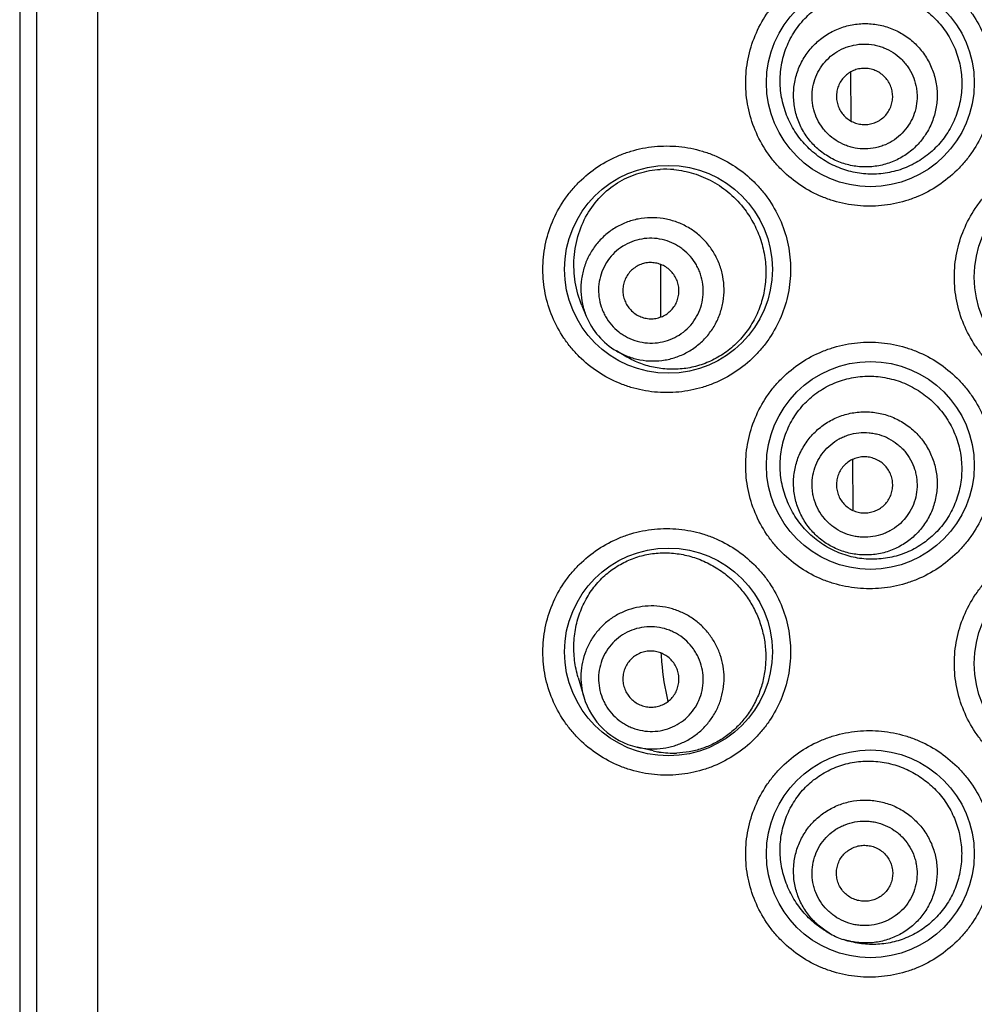
# Model space of a CAD drawing. Units: millimetres. Extents: x -1614 to -442, y -375 to 486.
# Drawn here: x -932 to -920, y 403 to 415 of the extents above; entities that cross this region are included whole.
import ezdxf

# ---------------------------------------------------------------- set-up
doc = ezdxf.new("R2010")
doc.units = ezdxf.units.MM
doc.header["$LTSCALE"] = 19.36
doc.layers.get('0').update_dxf_attribs({"linetype": 'CONTINUOUS'})
doc.layers.add('DATUM_AXIS', color=7, linetype='CONTINUOUS')

msp = doc.modelspace()

# ---------------------------------------------------------------- linework, layer by layer
at = {"color": 0, "linetype": 'Continuous'}
for p, q in [((-932.339, 483.228), (-932.339, 390.772)), ((-932.117, 390.772), (-932.117, 483.228)), ((-931.316, 390.772), (-931.316, 483.228)), ((-921.466, 414.086), (-921.469, 414.715)), ((-921.466, 414.072), (-921.466, 414.086)), ((-923.956, 411.509), (-923.956, 412.197)), ((-921.44, 408.989), (-921.444, 409.648))]:
    msp.add_line(p, q, dxfattribs=at)
for centre in [(-921.214, 414.572), (-923.855, 412.133), (-918.496, 412.032), (-921.214, 409.568), (-923.855, 407.129), (-918.496, 406.977), (-921.214, 404.488)]:
    msp.add_circle(centre, 1.359, dxfattribs=at)
for centre, radius, start, end in [((-923.892, 412.222), 1.22, 84.8614, 93.424), ((-924.054, 411.88), 0.946, 202.2365, 239.469), ((-920.541, 407.284), 3.416, 182.8382, 184.7542), ((-920.514, 407.287), 3.443, 184.78, 193.5394), ((-924.054, 406.806), 0.946, 196.1658, 226.6291), ((-924.054, 406.806), 0.946, 226.6016, 257.0649), ((-923.786, 407.015), 1.21, 257.0839, 260.8865), ((-923.789, 406.993), 1.188, 260.8604, 271.9994), ((-921.168, 404.514), 1.213, 238.5, 241.0084), ((-921.275, 404.269), 0.947, 241.0092, 252.2578), ((-921.179, 404.488), 1.184, 252.2567, 254.8549)]:
    msp.add_arc(centre, radius, start, end, dxfattribs=at)
for points, knots in [([(-921.225, 412.959), (-921.331, 412.959), (-921.49, 412.974), (-921.695, 413.025), (-921.894, 413.096), (-922.129, 413.221), (-922.335, 413.389), (-922.478, 413.545), (-922.604, 413.715), (-922.731, 413.949), (-922.824, 414.254), (-922.855, 414.572), (-922.824, 414.889), (-922.731, 415.194), (-922.604, 415.429), (-922.478, 415.598), (-922.335, 415.754), (-922.129, 415.922), (-921.894, 416.047), (-921.695, 416.118), (-921.49, 416.169), (-921.331, 416.184), (-921.225, 416.184)], [0, 0, 0, 0, 0.062451, 0.093732, 0.124996, 0.187441, 0.249903, 0.281177, 0.312455, 0.374954, 0.437472, 0.5, 0.562528, 0.625046, 0.687545, 0.718823, 0.750097, 0.812559, 0.875005, 0.906268, 0.93755, 1, 1, 1, 1]), ([(-921.225, 416.184), (-921.12, 416.184), (-920.961, 416.169), (-920.755, 416.118), (-920.556, 416.047), (-920.321, 415.922), (-920.115, 415.754), (-919.972, 415.598), (-919.846, 415.428), (-919.72, 415.194), (-919.627, 414.889), (-919.595, 414.572), (-919.627, 414.254), (-919.72, 413.949), (-919.846, 413.715), (-919.972, 413.545), (-920.115, 413.389), (-920.321, 413.221), (-920.556, 413.096), (-920.755, 413.025), (-920.961, 412.974), (-921.12, 412.959), (-921.225, 412.959)], [0, 0, 0, 0, 0.062433, 0.093716, 0.124985, 0.187453, 0.249939, 0.281222, 0.312506, 0.375003, 0.437501, 0.5, 0.562498, 0.624996, 0.687493, 0.718777, 0.750061, 0.812547, 0.875015, 0.906284, 0.937567, 1, 1, 1, 1]), ([(-921.828, 413.565), (-921.894, 413.607), (-921.987, 413.68), (-922.096, 413.793), (-922.194, 413.918), (-922.293, 414.092), (-922.358, 414.283), (-922.386, 414.442), (-922.399, 414.603), (-922.385, 414.806), (-922.319, 415.039), (-922.208, 415.253), (-922.057, 415.438), (-921.874, 415.586), (-921.7, 415.677), (-921.552, 415.727), (-921.4, 415.762), (-921.204, 415.778), (-921.008, 415.755), (-920.856, 415.713), (-920.708, 415.657), (-920.603, 415.598), (-920.537, 415.553)], [0, 0, 0, 0, 0.061673, 0.092712, 0.123897, 0.186671, 0.250056, 0.281963, 0.313934, 0.377796, 0.441338, 0.504279, 0.566544, 0.628253, 0.689651, 0.72036, 0.751095, 0.812679, 0.874643, 0.905832, 0.937135, 1, 1, 1, 1]), ([(-920.537, 415.553), (-920.474, 415.509), (-920.385, 415.433), (-920.283, 415.318), (-920.191, 415.192), (-920.1, 415.019), (-920.044, 414.832), (-920.021, 414.678), (-920.014, 414.522), (-920.033, 414.327), (-920.101, 414.103), (-920.211, 413.896), (-920.359, 413.715), (-920.539, 413.568), (-920.742, 413.459), (-920.962, 413.393), (-921.189, 413.371), (-921.415, 413.392), (-921.631, 413.456), (-921.765, 413.525), (-921.828, 413.565)], [0, 0, 0, 0, 0.062721, 0.094225, 0.125789, 0.188979, 0.252289, 0.284005, 0.315729, 0.379097, 0.442415, 0.505617, 0.568622, 0.631341, 0.693683, 0.75559, 0.817063, 0.878175, 0.939082, 1, 1, 1, 1]), ([(-921.79, 413.624), (-921.842, 413.657), (-921.914, 413.715), (-921.998, 413.805), (-922.073, 413.903), (-922.148, 414.038), (-922.195, 414.185), (-922.214, 414.307), (-922.222, 414.429), (-922.209, 414.583), (-922.158, 414.761), (-922.073, 414.925), (-921.958, 415.069), (-921.816, 415.188), (-921.681, 415.262), (-921.566, 415.305), (-921.447, 415.336), (-921.294, 415.353), (-921.14, 415.34), (-921.02, 415.311), (-920.904, 415.271), (-920.821, 415.229), (-920.77, 415.195)], [0, 0, 0, 0, 0.062589, 0.093913, 0.125233, 0.187775, 0.250277, 0.28155, 0.312813, 0.375234, 0.437625, 0.5, 0.562375, 0.624766, 0.687187, 0.71845, 0.749723, 0.812225, 0.874767, 0.906087, 0.937411, 1, 1, 1, 1]), ([(-920.77, 415.195), (-920.718, 415.162), (-920.645, 415.104), (-920.562, 415.014), (-920.487, 414.916), (-920.412, 414.781), (-920.365, 414.634), (-920.345, 414.512), (-920.337, 414.39), (-920.35, 414.236), (-920.401, 414.058), (-920.486, 413.894), (-920.602, 413.75), (-920.743, 413.631), (-920.878, 413.557), (-920.994, 413.514), (-921.112, 413.483), (-921.266, 413.466), (-921.42, 413.479), (-921.54, 413.508), (-921.656, 413.548), (-921.738, 413.59), (-921.79, 413.624)], [0, 0, 0, 0, 0.062589, 0.093913, 0.125233, 0.187775, 0.250277, 0.28155, 0.312813, 0.375234, 0.437625, 0.5, 0.562375, 0.624766, 0.687187, 0.71845, 0.749723, 0.812225, 0.874767, 0.906087, 0.937411, 1, 1, 1, 1]), ([(-921.663, 413.819), (-921.701, 413.843), (-921.754, 413.886), (-921.815, 413.952), (-921.87, 414.023), (-921.925, 414.122), (-921.959, 414.23), (-921.974, 414.319), (-921.979, 414.408), (-921.97, 414.521), (-921.933, 414.651), (-921.87, 414.771), (-921.786, 414.876), (-921.683, 414.963), (-921.584, 415.018), (-921.499, 415.049), (-921.412, 415.072), (-921.3, 415.084), (-921.188, 415.074), (-921.1, 415.054), (-921.015, 415.024), (-920.954, 414.993), (-920.917, 414.969)], [0, 0, 0, 0, 0.062589, 0.093913, 0.125233, 0.187775, 0.250277, 0.28155, 0.312813, 0.375234, 0.437625, 0.5, 0.562375, 0.624766, 0.687187, 0.71845, 0.749723, 0.812225, 0.874767, 0.906087, 0.937411, 1, 1, 1, 1]), ([(-920.917, 414.969), (-920.879, 414.944), (-920.826, 414.902), (-920.765, 414.836), (-920.71, 414.764), (-920.655, 414.665), (-920.621, 414.558), (-920.606, 414.469), (-920.601, 414.379), (-920.61, 414.267), (-920.647, 414.137), (-920.71, 414.017), (-920.794, 413.911), (-920.897, 413.824), (-920.996, 413.77), (-921.081, 413.739), (-921.168, 413.716), (-921.28, 413.703), (-921.392, 413.713), (-921.48, 413.734), (-921.565, 413.763), (-921.626, 413.795), (-921.663, 413.819)], [0, 0, 0, 0, 0.062589, 0.093913, 0.125233, 0.187775, 0.250277, 0.28155, 0.312813, 0.375234, 0.437625, 0.5, 0.562375, 0.624766, 0.687187, 0.71845, 0.749723, 0.812225, 0.874767, 0.906087, 0.937411, 1, 1, 1, 1]), ([(-921.09, 414.702), (-921.11, 414.715), (-921.153, 414.737), (-921.223, 414.757), (-921.295, 414.764), (-921.368, 414.756), (-921.437, 414.734), (-921.5, 414.699), (-921.556, 414.652), (-921.601, 414.596), (-921.634, 414.531), (-921.654, 414.462), (-921.66, 414.389), (-921.652, 414.317), (-921.63, 414.248), (-921.595, 414.185), (-921.548, 414.129), (-921.51, 414.099), (-921.49, 414.086)], [0, 0, 0, 0, 0.062606, 0.125196, 0.187756, 0.250277, 0.312756, 0.375196, 0.437606, 0.5, 0.562394, 0.624804, 0.687244, 0.749723, 0.812244, 0.874804, 0.937394, 1, 1, 1, 1]), ([(-921.49, 414.086), (-921.47, 414.073), (-921.427, 414.051), (-921.357, 414.03), (-921.285, 414.024), (-921.212, 414.032), (-921.143, 414.054), (-921.08, 414.089), (-921.024, 414.135), (-920.979, 414.192), (-920.946, 414.256), (-920.926, 414.326), (-920.92, 414.398), (-920.928, 414.47), (-920.95, 414.539), (-920.985, 414.603), (-921.032, 414.658), (-921.07, 414.688), (-921.09, 414.702)], [0, 0, 0, 0, 0.062606, 0.125196, 0.187756, 0.250277, 0.312756, 0.375196, 0.437606, 0.5, 0.562394, 0.624804, 0.687244, 0.749723, 0.812244, 0.874804, 0.937394, 1, 1, 1, 1]), ([(-923.878, 410.52), (-923.983, 410.52), (-924.142, 410.536), (-924.347, 410.587), (-924.546, 410.657), (-924.781, 410.782), (-924.987, 410.949), (-925.13, 411.106), (-925.257, 411.275), (-925.383, 411.51), (-925.476, 411.815), (-925.508, 412.133), (-925.476, 412.451), (-925.383, 412.757), (-925.257, 412.991), (-925.13, 413.161), (-924.987, 413.317), (-924.781, 413.485), (-924.546, 413.609), (-924.347, 413.68), (-924.142, 413.731), (-923.983, 413.746), (-923.878, 413.746)], [0, 0, 0, 0, 0.062371, 0.093612, 0.124837, 0.187221, 0.249653, 0.280926, 0.312215, 0.374765, 0.437367, 0.5, 0.562632, 0.625235, 0.687785, 0.719073, 0.750347, 0.812779, 0.875163, 0.906388, 0.937629, 1, 1, 1, 1]), ([(-923.878, 413.746), (-923.772, 413.746), (-923.614, 413.731), (-923.409, 413.68), (-923.209, 413.609), (-922.975, 413.484), (-922.769, 413.317), (-922.626, 413.16), (-922.499, 412.991), (-922.373, 412.756), (-922.279, 412.451), (-922.248, 412.133), (-922.279, 411.815), (-922.373, 411.51), (-922.499, 411.276), (-922.626, 411.106), (-922.768, 410.95), (-922.975, 410.782), (-923.209, 410.657), (-923.409, 410.587), (-923.614, 410.536), (-923.772, 410.52), (-923.878, 410.52)], [0, 0, 0, 0, 0.062336, 0.093579, 0.124817, 0.187243, 0.249723, 0.281015, 0.312315, 0.374861, 0.437425, 0.499998, 0.562572, 0.625136, 0.687682, 0.718982, 0.750275, 0.812755, 0.875183, 0.90642, 0.937664, 1, 1, 1, 1]), ([(-918.496, 410.419), (-918.602, 410.419), (-918.761, 410.434), (-918.966, 410.485), (-919.165, 410.556), (-919.4, 410.681), (-919.606, 410.849), (-919.749, 411.005), (-919.876, 411.175), (-920.002, 411.409), (-920.095, 411.714), (-920.126, 412.032), (-920.095, 412.349), (-920.002, 412.654), (-919.876, 412.888), (-919.749, 413.058), (-919.606, 413.214), (-919.4, 413.382), (-919.165, 413.507), (-918.966, 413.578), (-918.761, 413.629), (-918.602, 413.644), (-918.496, 413.644)], [0, 0, 0, 0, 0.062472, 0.093768, 0.125046, 0.18752, 0.25, 0.281278, 0.312554, 0.375035, 0.437517, 0.5, 0.562482, 0.624964, 0.687445, 0.718722, 0.749999, 0.81248, 0.874954, 0.906232, 0.937528, 1, 1, 1, 1]), ([(-924.986, 411.659), (-925.026, 411.757), (-925.085, 411.964), (-925.101, 412.286), (-925.041, 412.601), (-924.912, 412.884), (-924.726, 413.116), (-924.498, 413.29), (-924.24, 413.402), (-924.057, 413.434), (-923.965, 413.44)], [0, 0, 0, 0, 0.132035, 0.26697, 0.400598, 0.529199, 0.65175, 0.769562, 0.88489, 1, 1, 1, 1]), ([(-923.783, 413.437), (-923.696, 413.429), (-923.521, 413.395), (-923.271, 413.288), (-923.043, 413.129), (-922.914, 412.991), (-922.857, 412.915)], [0, 0, 0, 0, 0.23971, 0.485959, 0.739462, 1, 1, 1, 1]), ([(-922.857, 412.915), (-922.811, 412.855), (-922.75, 412.758), (-922.686, 412.621), (-922.632, 412.477), (-922.588, 412.288), (-922.576, 412.093), (-922.588, 411.939), (-922.612, 411.786), (-922.667, 411.601), (-922.771, 411.397), (-922.907, 411.217), (-923.069, 411.067), (-923.252, 410.952), (-923.447, 410.872), (-923.649, 410.829), (-923.852, 410.821), (-924.052, 410.847), (-924.243, 410.905), (-924.363, 410.964), (-924.421, 410.998)], [0, 0, 0, 0, 0.064886, 0.097713, 0.130733, 0.197144, 0.263852, 0.297242, 0.330576, 0.396825, 0.462312, 0.526717, 0.589794, 0.651418, 0.711602, 0.7705, 0.828392, 0.885649, 0.942698, 1, 1, 1, 1]), ([(-923.358, 412.482), (-923.394, 412.524), (-923.473, 412.601), (-923.61, 412.694), (-923.762, 412.761), (-923.922, 412.802), (-924.087, 412.813), (-924.252, 412.796), (-924.41, 412.75), (-924.558, 412.677), (-924.69, 412.578), (-924.804, 412.459), (-924.894, 412.321), (-924.959, 412.169), (-924.996, 412.008), (-925.004, 411.843), (-924.983, 411.678), (-924.951, 411.573), (-924.93, 411.522)], [0, 0, 0, 0, 0.062747, 0.125463, 0.188132, 0.250731, 0.313253, 0.375697, 0.438074, 0.500401, 0.562704, 0.625008, 0.687341, 0.749726, 0.812181, 0.874714, 0.937323, 1, 1, 1, 1]), ([(-923.568, 412.3), (-923.597, 412.334), (-923.646, 412.381), (-923.72, 412.433), (-923.798, 412.478), (-923.903, 412.518), (-924.036, 412.542), (-924.172, 412.539), (-924.303, 412.509), (-924.427, 412.455), (-924.537, 412.377), (-924.629, 412.28), (-924.701, 412.165), (-924.749, 412.039), (-924.772, 411.906), (-924.768, 411.771), (-924.742, 411.661), (-924.71, 411.577), (-924.669, 411.497), (-924.63, 411.441), (-924.6, 411.407)], [0, 0, 0, 0, 0.062712, 0.094093, 0.125462, 0.188078, 0.250613, 0.31306, 0.375426, 0.43773, 0.5, 0.56227, 0.624574, 0.68694, 0.749387, 0.811922, 0.874538, 0.905907, 0.937287, 1, 1, 1, 1]), ([(-924.535, 411.065), (-924.487, 411.037), (-924.387, 410.989), (-924.228, 410.945), (-924.063, 410.929), (-923.898, 410.943), (-923.739, 410.985), (-923.589, 411.054), (-923.454, 411.149), (-923.338, 411.266), (-923.244, 411.402), (-923.176, 411.552), (-923.135, 411.712), (-923.123, 411.877), (-923.139, 412.042), (-923.185, 412.201), (-923.257, 412.351), (-923.322, 412.44), (-923.358, 412.482)], [0, 0, 0, 0, 0.062677, 0.125286, 0.187819, 0.250274, 0.312659, 0.374992, 0.437297, 0.499599, 0.561926, 0.624303, 0.686748, 0.749269, 0.811869, 0.874537, 0.937253, 1, 1, 1, 1]), ([(-924.6, 411.407), (-924.571, 411.373), (-924.522, 411.326), (-924.448, 411.274), (-924.37, 411.23), (-924.265, 411.189), (-924.131, 411.166), (-923.996, 411.169), (-923.865, 411.198), (-923.741, 411.253), (-923.631, 411.33), (-923.539, 411.428), (-923.467, 411.542), (-923.419, 411.668), (-923.396, 411.802), (-923.4, 411.937), (-923.426, 412.047), (-923.458, 412.131), (-923.499, 412.211), (-923.538, 412.266), (-923.568, 412.3)], [0, 0, 0, 0, 0.062712, 0.094093, 0.125462, 0.188078, 0.250613, 0.31306, 0.375426, 0.43773, 0.5, 0.56227, 0.624574, 0.68694, 0.749387, 0.811922, 0.874538, 0.905907, 0.937287, 1, 1, 1, 1]), ([(-923.807, 412.093), (-923.823, 412.111), (-923.858, 412.145), (-923.92, 412.183), (-923.987, 412.21), (-924.059, 412.222), (-924.131, 412.221), (-924.201, 412.205), (-924.267, 412.176), (-924.326, 412.134), (-924.376, 412.082), (-924.415, 412.021), (-924.44, 411.953), (-924.452, 411.882), (-924.45, 411.809), (-924.434, 411.739), (-924.404, 411.672), (-924.376, 411.633), (-924.361, 411.615)], [0, 0, 0, 0, 0.06272, 0.125407, 0.188032, 0.250576, 0.313032, 0.375407, 0.43772, 0.5, 0.56228, 0.624593, 0.686968, 0.749424, 0.811968, 0.874593, 0.93728, 1, 1, 1, 1]), ([(-924.361, 411.615), (-924.345, 411.596), (-924.31, 411.563), (-924.248, 411.524), (-924.181, 411.498), (-924.109, 411.485), (-924.037, 411.487), (-923.967, 411.503), (-923.901, 411.532), (-923.842, 411.573), (-923.792, 411.626), (-923.753, 411.687), (-923.728, 411.754), (-923.716, 411.826), (-923.718, 411.898), (-923.734, 411.969), (-923.764, 412.035), (-923.792, 412.075), (-923.807, 412.093)], [0, 0, 0, 0, 0.06272, 0.125407, 0.188032, 0.250576, 0.313032, 0.375407, 0.43772, 0.5, 0.56228, 0.624593, 0.686968, 0.749424, 0.811968, 0.874593, 0.93728, 1, 1, 1, 1]), ([(-921.225, 407.955), (-921.331, 407.955), (-921.49, 407.97), (-921.695, 408.022), (-921.894, 408.092), (-922.129, 408.217), (-922.335, 408.385), (-922.478, 408.541), (-922.604, 408.711), (-922.731, 408.945), (-922.824, 409.25), (-922.855, 409.568), (-922.824, 409.885), (-922.731, 410.19), (-922.604, 410.425), (-922.478, 410.594), (-922.335, 410.751), (-922.129, 410.919), (-921.894, 411.043), (-921.695, 411.114), (-921.49, 411.165), (-921.331, 411.181), (-921.225, 411.181)], [0, 0, 0, 0, 0.062451, 0.093732, 0.124996, 0.187441, 0.249903, 0.281177, 0.312455, 0.374954, 0.437472, 0.5, 0.562528, 0.625046, 0.687545, 0.718823, 0.750097, 0.812559, 0.875005, 0.906268, 0.93755, 1, 1, 1, 1]), ([(-921.225, 411.181), (-921.12, 411.181), (-920.961, 411.165), (-920.755, 411.114), (-920.556, 411.043), (-920.321, 410.919), (-920.115, 410.751), (-919.972, 410.594), (-919.846, 410.425), (-919.72, 410.19), (-919.627, 409.885), (-919.595, 409.568), (-919.627, 409.25), (-919.72, 408.945), (-919.846, 408.711), (-919.972, 408.541), (-920.115, 408.385), (-920.321, 408.217), (-920.556, 408.092), (-920.755, 408.021), (-920.961, 407.97), (-921.12, 407.955), (-921.225, 407.955)], [0, 0, 0, 0, 0.062433, 0.093716, 0.124985, 0.187453, 0.249939, 0.281222, 0.312506, 0.375003, 0.437501, 0.5, 0.562498, 0.624996, 0.687493, 0.718777, 0.750061, 0.812547, 0.875015, 0.906284, 0.937567, 1, 1, 1, 1]), ([(-921.727, 408.473), (-921.796, 408.508), (-921.929, 408.593), (-922.1, 408.758), (-922.238, 408.953), (-922.337, 409.173), (-922.392, 409.41), (-922.399, 409.654), (-922.358, 409.894), (-922.269, 410.119), (-922.136, 410.319), (-921.968, 410.487), (-921.802, 410.594), (-921.66, 410.657), (-921.512, 410.707), (-921.318, 410.74), (-921.121, 410.735), (-920.966, 410.707), (-920.813, 410.665), (-920.704, 410.616), (-920.635, 410.576)], [0, 0, 0, 0, 0.061583, 0.123537, 0.186055, 0.249207, 0.312889, 0.376822, 0.440623, 0.50394, 0.566586, 0.628592, 0.690153, 0.720893, 0.751628, 0.813133, 0.874955, 0.906063, 0.937284, 1, 1, 1, 1]), ([(-920.635, 410.576), (-920.568, 410.538), (-920.473, 410.472), (-920.361, 410.366), (-920.258, 410.25), (-920.152, 410.088), (-920.078, 409.907), (-920.04, 409.756), (-920.017, 409.602), (-920.017, 409.407), (-920.062, 409.177), (-920.15, 408.96), (-920.279, 408.766), (-920.443, 408.601), (-920.636, 408.472), (-920.848, 408.384), (-921.072, 408.34), (-921.299, 408.339), (-921.521, 408.382), (-921.66, 408.438), (-921.727, 408.473)], [0, 0, 0, 0, 0.062505, 0.093914, 0.125395, 0.188449, 0.251656, 0.283332, 0.315022, 0.378343, 0.441643, 0.504861, 0.567925, 0.630751, 0.693243, 0.755327, 0.816969, 0.878204, 0.939151, 1, 1, 1, 1]), ([(-921.711, 408.503), (-921.765, 408.531), (-921.843, 408.582), (-921.935, 408.663), (-922.019, 408.753), (-922.107, 408.881), (-922.168, 409.022), (-922.2, 409.141), (-922.219, 409.262), (-922.222, 409.416), (-922.188, 409.598), (-922.12, 409.769), (-922.019, 409.924), (-921.89, 410.056), (-921.762, 410.143), (-921.652, 410.196), (-921.537, 410.239), (-921.386, 410.27), (-921.231, 410.272), (-921.109, 410.255), (-920.99, 410.227), (-920.903, 410.192), (-920.849, 410.164)], [0, 0, 0, 0, 0.062631, 0.093974, 0.125311, 0.187876, 0.250387, 0.281658, 0.312914, 0.375311, 0.437667, 0.5, 0.562333, 0.624689, 0.687086, 0.718342, 0.749613, 0.812124, 0.874689, 0.906026, 0.937369, 1, 1, 1, 1]), ([(-920.849, 410.164), (-920.794, 410.135), (-920.716, 410.085), (-920.624, 410.003), (-920.54, 409.913), (-920.453, 409.786), (-920.392, 409.644), (-920.36, 409.526), (-920.34, 409.405), (-920.338, 409.251), (-920.372, 409.069), (-920.44, 408.898), (-920.541, 408.743), (-920.67, 408.611), (-920.797, 408.524), (-920.908, 408.47), (-921.023, 408.428), (-921.174, 408.396), (-921.328, 408.395), (-921.45, 408.412), (-921.57, 408.44), (-921.656, 408.475), (-921.711, 408.503)], [0, 0, 0, 0, 0.062631, 0.093974, 0.125311, 0.187876, 0.250387, 0.281658, 0.312914, 0.375311, 0.437667, 0.5, 0.562333, 0.624689, 0.687086, 0.718342, 0.749613, 0.812124, 0.874689, 0.906026, 0.937369, 1, 1, 1, 1]), ([(-921.605, 408.706), (-921.645, 408.727), (-921.702, 408.764), (-921.77, 408.824), (-921.831, 408.89), (-921.895, 408.983), (-921.94, 409.086), (-921.963, 409.173), (-921.977, 409.262), (-921.979, 409.374), (-921.954, 409.507), (-921.904, 409.633), (-921.831, 409.746), (-921.736, 409.842), (-921.643, 409.906), (-921.562, 409.945), (-921.478, 409.976), (-921.367, 409.999), (-921.254, 410), (-921.165, 409.988), (-921.078, 409.967), (-921.015, 409.942), (-920.975, 409.921)], [0, 0, 0, 0, 0.062631, 0.093974, 0.125311, 0.187876, 0.250387, 0.281658, 0.312914, 0.375311, 0.437667, 0.5, 0.562333, 0.624689, 0.687086, 0.718342, 0.749613, 0.812124, 0.874689, 0.906026, 0.937369, 1, 1, 1, 1]), ([(-920.975, 409.921), (-920.935, 409.901), (-920.878, 409.863), (-920.81, 409.804), (-920.749, 409.738), (-920.685, 409.645), (-920.64, 409.541), (-920.617, 409.454), (-920.603, 409.366), (-920.601, 409.253), (-920.626, 409.12), (-920.676, 408.995), (-920.749, 408.882), (-920.844, 408.785), (-920.937, 408.722), (-921.018, 408.683), (-921.102, 408.651), (-921.213, 408.628), (-921.326, 408.627), (-921.415, 408.639), (-921.502, 408.66), (-921.565, 408.686), (-921.605, 408.706)], [0, 0, 0, 0, 0.062631, 0.093974, 0.125311, 0.187876, 0.250387, 0.281658, 0.312914, 0.375311, 0.437667, 0.5, 0.562333, 0.624689, 0.687086, 0.718342, 0.749613, 0.812124, 0.874689, 0.906026, 0.937369, 1, 1, 1, 1]), ([(-921.121, 409.639), (-921.143, 409.65), (-921.188, 409.668), (-921.259, 409.682), (-921.331, 409.681), (-921.402, 409.666), (-921.469, 409.638), (-921.529, 409.597), (-921.58, 409.545), (-921.619, 409.485), (-921.646, 409.417), (-921.659, 409.346), (-921.658, 409.274), (-921.643, 409.203), (-921.614, 409.136), (-921.573, 409.077), (-921.521, 409.026), (-921.48, 409), (-921.459, 408.988)], [0, 0, 0, 0, 0.062648, 0.125274, 0.187858, 0.250387, 0.312858, 0.375274, 0.437648, 0.5, 0.562352, 0.624726, 0.687142, 0.749613, 0.812142, 0.874726, 0.937352, 1, 1, 1, 1]), ([(-921.459, 408.988), (-921.437, 408.977), (-921.392, 408.959), (-921.321, 408.946), (-921.249, 408.947), (-921.178, 408.962), (-921.111, 408.99), (-921.051, 409.031), (-921, 409.082), (-920.961, 409.143), (-920.934, 409.21), (-920.921, 409.281), (-920.922, 409.354), (-920.937, 409.425), (-920.966, 409.491), (-921.007, 409.551), (-921.059, 409.602), (-921.1, 409.628), (-921.121, 409.639)], [0, 0, 0, 0, 0.062648, 0.125274, 0.187858, 0.250387, 0.312858, 0.375274, 0.437648, 0.5, 0.562352, 0.624726, 0.687142, 0.749613, 0.812142, 0.874726, 0.937352, 1, 1, 1, 1]), ([(-923.878, 405.516), (-923.983, 405.516), (-924.142, 405.532), (-924.347, 405.583), (-924.546, 405.654), (-924.781, 405.778), (-924.987, 405.946), (-925.13, 406.102), (-925.257, 406.271), (-925.383, 406.506), (-925.476, 406.811), (-925.508, 407.129), (-925.476, 407.447), (-925.383, 407.753), (-925.257, 407.987), (-925.13, 408.157), (-924.987, 408.313), (-924.781, 408.481), (-924.546, 408.605), (-924.347, 408.676), (-924.142, 408.727), (-923.983, 408.742), (-923.878, 408.742)], [0, 0, 0, 0, 0.062371, 0.093612, 0.124837, 0.187221, 0.249653, 0.280926, 0.312215, 0.374765, 0.437367, 0.5, 0.562632, 0.625235, 0.687785, 0.719073, 0.750347, 0.812779, 0.875163, 0.906388, 0.937629, 1, 1, 1, 1]), ([(-923.878, 408.742), (-923.772, 408.742), (-923.614, 408.727), (-923.409, 408.676), (-923.209, 408.605), (-922.975, 408.481), (-922.769, 408.313), (-922.626, 408.157), (-922.499, 407.987), (-922.373, 407.753), (-922.279, 407.447), (-922.248, 407.129), (-922.279, 406.812), (-922.373, 406.506), (-922.499, 406.272), (-922.626, 406.102), (-922.768, 405.946), (-922.975, 405.778), (-923.209, 405.654), (-923.409, 405.583), (-923.614, 405.532), (-923.772, 405.516), (-923.878, 405.516)], [0, 0, 0, 0, 0.062336, 0.093579, 0.124817, 0.187243, 0.249723, 0.281015, 0.312315, 0.374861, 0.437425, 0.499998, 0.562572, 0.625136, 0.687682, 0.718982, 0.750275, 0.812755, 0.875183, 0.90642, 0.937664, 1, 1, 1, 1]), ([(-918.496, 405.364), (-918.602, 405.364), (-918.761, 405.38), (-918.966, 405.431), (-919.165, 405.502), (-919.4, 405.626), (-919.606, 405.794), (-919.749, 405.951), (-919.876, 406.12), (-920.002, 406.355), (-920.095, 406.66), (-920.126, 406.977), (-920.095, 407.294), (-920.002, 407.599), (-919.876, 407.834), (-919.749, 408.003), (-919.606, 408.16), (-919.4, 408.328), (-919.165, 408.452), (-918.966, 408.523), (-918.761, 408.574), (-918.602, 408.59), (-918.496, 408.59)], [0, 0, 0, 0, 0.062472, 0.093768, 0.125046, 0.18752, 0.25, 0.281278, 0.312554, 0.375035, 0.437517, 0.5, 0.562482, 0.624964, 0.687445, 0.718722, 0.749999, 0.81248, 0.874954, 0.906232, 0.937528, 1, 1, 1, 1]), ([(-925.035, 406.793), (-925.057, 406.866), (-925.08, 406.98), (-925.092, 407.133), (-925.092, 407.288), (-925.067, 407.478), (-924.999, 407.694), (-924.898, 407.889), (-924.767, 408.058), (-924.614, 408.196), (-924.443, 408.303), (-924.258, 408.378), (-924.063, 408.42), (-923.863, 408.43), (-923.662, 408.407), (-923.463, 408.35), (-923.272, 408.261), (-923.093, 408.14), (-922.987, 408.04), (-922.938, 407.986)], [0, 0, 0, 0, 0.067444, 0.101569, 0.13577, 0.203724, 0.27024, 0.334625, 0.396768, 0.457004, 0.515901, 0.574091, 0.632172, 0.690665, 0.749986, 0.810443, 0.87223, 0.935423, 1, 1, 1, 1]), ([(-922.938, 407.986), (-922.897, 407.941), (-922.821, 407.845), (-922.727, 407.686), (-922.654, 407.513), (-922.604, 407.331), (-922.58, 407.143), (-922.582, 406.954), (-922.611, 406.766), (-922.666, 406.586), (-922.746, 406.417), (-922.849, 406.264), (-922.971, 406.129), (-923.109, 406.016), (-923.259, 405.926), (-923.418, 405.861), (-923.581, 405.819), (-923.692, 405.808), (-923.747, 405.806)], [0, 0, 0, 0, 0.062708, 0.126273, 0.190538, 0.25532, 0.32042, 0.38562, 0.450691, 0.515401, 0.579518, 0.642824, 0.705139, 0.766336, 0.82636, 0.885232, 0.943055, 1, 1, 1, 1]), ([(-923.424, 407.473), (-923.461, 407.508), (-923.54, 407.572), (-923.674, 407.647), (-923.818, 407.7), (-923.968, 407.729), (-924.121, 407.734), (-924.273, 407.713), (-924.419, 407.669), (-924.555, 407.601), (-924.679, 407.512), (-924.786, 407.403), (-924.874, 407.279), (-924.941, 407.142), (-924.984, 406.996), (-925.003, 406.844), (-924.997, 406.691), (-924.977, 406.591), (-924.963, 406.542)], [0, 0, 0, 0, 0.062815, 0.1256, 0.188333, 0.250993, 0.313568, 0.376054, 0.438459, 0.500797, 0.563089, 0.625363, 0.687647, 0.749969, 0.812353, 0.874815, 0.937364, 1, 1, 1, 1]), ([(-923.616, 407.269), (-923.648, 407.3), (-923.702, 407.342), (-923.78, 407.386), (-923.863, 407.422), (-923.971, 407.453), (-924.106, 407.463), (-924.24, 407.446), (-924.368, 407.404), (-924.485, 407.337), (-924.587, 407.249), (-924.669, 407.143), (-924.729, 407.022), (-924.764, 406.892), (-924.773, 406.757), (-924.755, 406.623), (-924.719, 406.516), (-924.678, 406.436), (-924.63, 406.36), (-924.585, 406.309), (-924.552, 406.278)], [0, 0, 0, 0, 0.062759, 0.09416, 0.125548, 0.18819, 0.250734, 0.313172, 0.375512, 0.437776, 0.5, 0.562224, 0.624488, 0.686828, 0.749266, 0.81181, 0.874452, 0.90584, 0.937241, 1, 1, 1, 1]), ([(-924.265, 405.883), (-924.216, 405.872), (-924.115, 405.857), (-923.962, 405.86), (-923.812, 405.888), (-923.668, 405.939), (-923.535, 406.013), (-923.416, 406.108), (-923.314, 406.222), (-923.232, 406.35), (-923.172, 406.49), (-923.135, 406.638), (-923.123, 406.791), (-923.136, 406.943), (-923.174, 407.092), (-923.235, 407.232), (-923.318, 407.361), (-923.386, 407.438), (-923.424, 407.473)], [0, 0, 0, 0, 0.062636, 0.125185, 0.187647, 0.250031, 0.312353, 0.374637, 0.436911, 0.499203, 0.561541, 0.623946, 0.686432, 0.749007, 0.811667, 0.8744, 0.937185, 1, 1, 1, 1]), ([(-924.552, 406.278), (-924.52, 406.247), (-924.466, 406.206), (-924.388, 406.162), (-924.305, 406.125), (-924.197, 406.095), (-924.062, 406.085), (-923.928, 406.101), (-923.8, 406.144), (-923.683, 406.21), (-923.581, 406.298), (-923.499, 406.405), (-923.439, 406.525), (-923.404, 406.656), (-923.395, 406.79), (-923.413, 406.924), (-923.449, 407.031), (-923.49, 407.111), (-923.538, 407.187), (-923.583, 407.238), (-923.616, 407.269)], [0, 0, 0, 0, 0.062759, 0.09416, 0.125548, 0.18819, 0.250734, 0.313172, 0.375512, 0.437776, 0.5, 0.562224, 0.624488, 0.686828, 0.749266, 0.81181, 0.874452, 0.90584, 0.937241, 1, 1, 1, 1]), ([(-923.833, 407.039), (-923.851, 407.056), (-923.889, 407.085), (-923.954, 407.118), (-924.024, 407.137), (-924.096, 407.143), (-924.168, 407.134), (-924.236, 407.111), (-924.299, 407.076), (-924.353, 407.028), (-924.397, 406.971), (-924.429, 406.907), (-924.448, 406.837), (-924.453, 406.765), (-924.444, 406.693), (-924.42, 406.624), (-924.384, 406.562), (-924.352, 406.525), (-924.335, 406.508)], [0, 0, 0, 0, 0.062766, 0.125492, 0.188144, 0.250697, 0.313144, 0.375493, 0.437767, 0.5, 0.562233, 0.624507, 0.686856, 0.749303, 0.811856, 0.874508, 0.937234, 1, 1, 1, 1]), ([(-924.335, 406.508), (-924.317, 406.492), (-924.279, 406.462), (-924.214, 406.43), (-924.144, 406.41), (-924.072, 406.405), (-924, 406.414), (-923.932, 406.436), (-923.869, 406.472), (-923.815, 406.519), (-923.771, 406.576), (-923.739, 406.641), (-923.72, 406.71), (-923.715, 406.783), (-923.724, 406.854), (-923.748, 406.923), (-923.784, 406.986), (-923.816, 407.023), (-923.833, 407.039)], [0, 0, 0, 0, 0.062766, 0.125492, 0.188144, 0.250697, 0.313144, 0.375493, 0.437767, 0.5, 0.562233, 0.624507, 0.686856, 0.749303, 0.811856, 0.874508, 0.937234, 1, 1, 1, 1]), ([(-921.225, 402.875), (-921.331, 402.875), (-921.49, 402.89), (-921.695, 402.942), (-921.894, 403.012), (-922.129, 403.137), (-922.335, 403.305), (-922.478, 403.461), (-922.604, 403.631), (-922.731, 403.865), (-922.824, 404.17), (-922.855, 404.488), (-922.824, 404.805), (-922.731, 405.11), (-922.604, 405.345), (-922.478, 405.514), (-922.335, 405.671), (-922.129, 405.839), (-921.894, 405.963), (-921.695, 406.034), (-921.49, 406.085), (-921.331, 406.101), (-921.225, 406.101)], [0, 0, 0, 0, 0.062451, 0.093732, 0.124996, 0.187441, 0.249903, 0.281177, 0.312455, 0.374954, 0.437472, 0.5, 0.562528, 0.625046, 0.687545, 0.718823, 0.750097, 0.812559, 0.875005, 0.906268, 0.93755, 1, 1, 1, 1]), ([(-921.225, 406.101), (-921.12, 406.101), (-920.961, 406.085), (-920.755, 406.034), (-920.556, 405.963), (-920.321, 405.839), (-920.115, 405.671), (-919.972, 405.514), (-919.846, 405.345), (-919.72, 405.11), (-919.627, 404.805), (-919.595, 404.488), (-919.627, 404.17), (-919.72, 403.865), (-919.846, 403.631), (-919.972, 403.461), (-920.115, 403.305), (-920.321, 403.137), (-920.556, 403.012), (-920.755, 402.941), (-920.961, 402.89), (-921.12, 402.875), (-921.225, 402.875)], [0, 0, 0, 0, 0.062433, 0.093716, 0.124985, 0.187453, 0.249939, 0.281222, 0.312506, 0.375003, 0.437501, 0.5, 0.562498, 0.624996, 0.687493, 0.718777, 0.750061, 0.812547, 0.875015, 0.906284, 0.937567, 1, 1, 1, 1]), ([(-921.802, 403.48), (-921.865, 403.519), (-921.986, 403.609), (-922.14, 403.776), (-922.263, 403.969), (-922.349, 404.184), (-922.395, 404.412), (-922.397, 404.645), (-922.354, 404.874), (-922.268, 405.088), (-922.143, 405.28), (-921.983, 405.442), (-921.827, 405.547), (-921.692, 405.611), (-921.552, 405.663), (-921.369, 405.701), (-921.181, 405.704), (-921.032, 405.685), (-920.884, 405.652), (-920.777, 405.612), (-920.709, 405.578)], [0, 0, 0, 0, 0.061681, 0.123786, 0.186455, 0.249717, 0.313443, 0.377364, 0.441126, 0.504412, 0.567055, 0.629075, 0.690647, 0.721381, 0.752101, 0.813548, 0.875265, 0.906301, 0.937445, 1, 1, 1, 1]), ([(-920.709, 405.578), (-920.644, 405.547), (-920.549, 405.49), (-920.435, 405.398), (-920.329, 405.297), (-920.214, 405.152), (-920.127, 404.988), (-920.076, 404.85), (-920.037, 404.707), (-920.014, 404.522), (-920.027, 404.3), (-920.081, 404.084), (-920.174, 403.882), (-920.303, 403.701), (-920.462, 403.548), (-920.647, 403.428), (-920.849, 403.346), (-921.063, 403.303), (-921.278, 403.301), (-921.42, 403.326), (-921.488, 403.345)], [0, 0, 0, 0, 0.062247, 0.093529, 0.124886, 0.187722, 0.250739, 0.282328, 0.313937, 0.377127, 0.440328, 0.503494, 0.566566, 0.629479, 0.692151, 0.754498, 0.816453, 0.877987, 0.939135, 1, 1, 1, 1]), ([(-921.734, 403.441), (-921.786, 403.47), (-921.86, 403.521), (-921.948, 403.601), (-922.027, 403.69), (-922.111, 403.814), (-922.169, 403.951), (-922.2, 404.066), (-922.219, 404.183), (-922.222, 404.332), (-922.192, 404.508), (-922.129, 404.675), (-922.035, 404.826), (-921.914, 404.958), (-921.794, 405.046), (-921.689, 405.102), (-921.58, 405.148), (-921.435, 405.186), (-921.286, 405.196), (-921.167, 405.186), (-921.05, 405.166), (-920.964, 405.138), (-920.909, 405.115)], [0, 0, 0, 0, 0.062681, 0.09404, 0.125386, 0.187958, 0.250456, 0.281711, 0.312948, 0.375303, 0.43761, 0.499896, 0.56219, 0.624519, 0.686906, 0.718162, 0.749438, 0.811975, 0.874582, 0.905941, 0.93731, 1, 1, 1, 1]), ([(-920.909, 405.115), (-920.855, 405.091), (-920.776, 405.048), (-920.681, 404.976), (-920.593, 404.896), (-920.497, 404.781), (-920.426, 404.65), (-920.384, 404.538), (-920.353, 404.424), (-920.335, 404.276), (-920.348, 404.098), (-920.394, 403.925), (-920.473, 403.765), (-920.58, 403.622), (-920.69, 403.522), (-920.789, 403.456), (-920.893, 403.4), (-921.033, 403.348), (-921.181, 403.324), (-921.3, 403.321), (-921.419, 403.33), (-921.507, 403.349), (-921.563, 403.367)], [0, 0, 0, 0, 0.06269, 0.094059, 0.125418, 0.188025, 0.250563, 0.281838, 0.313094, 0.375481, 0.43781, 0.500104, 0.56239, 0.624697, 0.687052, 0.718289, 0.749544, 0.812042, 0.874614, 0.90596, 0.937319, 1, 1, 1, 1]), ([(-921.561, 403.607), (-921.602, 403.624), (-921.662, 403.657), (-921.733, 403.712), (-921.799, 403.773), (-921.87, 403.861), (-921.922, 403.962), (-921.951, 404.046), (-921.972, 404.134), (-921.981, 404.246), (-921.966, 404.38), (-921.925, 404.508), (-921.86, 404.626), (-921.773, 404.729), (-921.684, 404.799), (-921.607, 404.843), (-921.525, 404.88), (-921.416, 404.911), (-921.304, 404.92), (-921.214, 404.914), (-921.125, 404.9), (-921.06, 404.879), (-921.019, 404.861)], [0, 0, 0, 0, 0.062682, 0.094048, 0.125405, 0.188, 0.250521, 0.281789, 0.313038, 0.375406, 0.437718, 0.5, 0.562282, 0.624594, 0.686962, 0.718211, 0.749479, 0.812, 0.874595, 0.905952, 0.937318, 1, 1, 1, 1]), ([(-921.019, 404.861), (-920.978, 404.843), (-920.918, 404.81), (-920.847, 404.756), (-920.781, 404.694), (-920.71, 404.606), (-920.658, 404.506), (-920.629, 404.421), (-920.608, 404.334), (-920.599, 404.222), (-920.614, 404.088), (-920.655, 403.959), (-920.72, 403.841), (-920.807, 403.739), (-920.896, 403.669), (-920.973, 403.624), (-921.055, 403.587), (-921.164, 403.556), (-921.276, 403.547), (-921.366, 403.553), (-921.455, 403.568), (-921.52, 403.589), (-921.561, 403.607)], [0, 0, 0, 0, 0.062682, 0.094048, 0.125405, 0.188, 0.250521, 0.281789, 0.313038, 0.375406, 0.437718, 0.5, 0.562282, 0.624594, 0.686962, 0.718211, 0.749479, 0.812, 0.874595, 0.905952, 0.937318, 1, 1, 1, 1]), ([(-921.435, 403.898), (-921.457, 403.907), (-921.5, 403.931), (-921.555, 403.978), (-921.6, 404.034), (-921.634, 404.099), (-921.654, 404.168), (-921.66, 404.24), (-921.652, 404.312), (-921.63, 404.381), (-921.595, 404.444), (-921.548, 404.499), (-921.492, 404.544), (-921.427, 404.577), (-921.358, 404.597), (-921.285, 404.602), (-921.213, 404.594), (-921.167, 404.579), (-921.145, 404.57)], [0, 0, 0, 0, 0.062699, 0.125369, 0.187982, 0.250522, 0.312982, 0.375369, 0.4377, 0.5, 0.5623, 0.624631, 0.687018, 0.749478, 0.812018, 0.874631, 0.937301, 1, 1, 1, 1]), ([(-921.145, 404.57), (-921.123, 404.56), (-921.08, 404.537), (-921.025, 404.49), (-920.98, 404.433), (-920.946, 404.369), (-920.926, 404.299), (-920.92, 404.227), (-920.928, 404.156), (-920.95, 404.087), (-920.985, 404.024), (-921.032, 403.969), (-921.088, 403.924), (-921.153, 403.891), (-921.222, 403.871), (-921.295, 403.865), (-921.367, 403.874), (-921.413, 403.888), (-921.435, 403.898)], [0, 0, 0, 0, 0.062699, 0.125369, 0.187982, 0.250522, 0.312982, 0.375369, 0.4377, 0.5, 0.5623, 0.624631, 0.687018, 0.749478, 0.812018, 0.874631, 0.937301, 1, 1, 1, 1])]:
    msp.add_open_spline(points, degree=3, knots=knots, dxfattribs=at)
at = {"layer": 'DATUM_AXIS', "color": 0, "linetype": 'Continuous'}
for p, q in [((-924.986, 411.659), (-924.93, 411.522)), ((-924.421, 410.998), (-924.535, 411.065)), ((-925.035, 406.793), (-924.963, 406.542)), ((-924.056, 405.835), (-924.265, 405.883)), ((-921.756, 403.453), (-921.734, 403.441)), ((-921.54, 403.36), (-921.563, 403.367))]:
    msp.add_line(p, q, dxfattribs=at)

doc.saveas('drawing.dxf')
